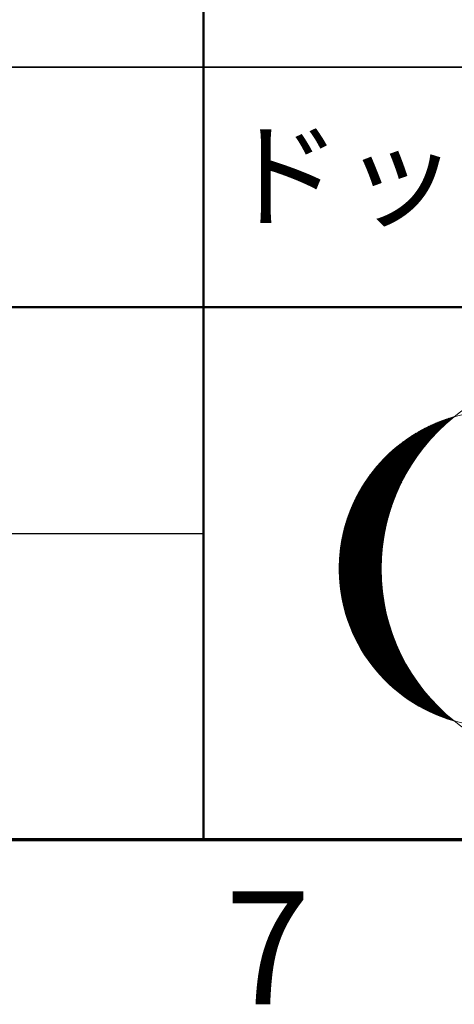
# Model space of a CAD drawing. Units: millimetres. Extents: x -8 to 420, y 0 to 297.
# Drawn here: x 327 to 341, y 5 to 35 of the extents above; entities that cross this region are included whole.
import ezdxf

# ---------------------------------------------------------------- set-up
doc = ezdxf.new("R2010")
doc.units = ezdxf.units.MM
doc.layers.add('FORMAT', color=7, linetype='Continuous')
doc.layers.add('レイヤー_1', color=179, linetype='Continuous')
doc.styles.add('SLDTEXTSTYLE0', font='TXT', dxfattribs={"width": 0.7, "bigfont": 'bigfont'})
doc.styles.add('SLDTEXTSTYLE1', font='TXT', dxfattribs={"width": 0.75, "bigfont": 'bigfont'})

# ---------------------------------------------------------------- blocks, each defined once
blk = doc.blocks.new('SW_HATCH_1')
at = {"color": 0, "linetype": 'Continuous', "lineweight": 18}
for p, q in [((1.876, 1.061), (-1.403, -2.218)), ((1.864, 1.057), (-1.399, -2.206)), ((1.851, 1.053), (-1.395, -2.193)), ((1.838, 1.049), (-1.391, -2.181)), ((1.826, 1.045), (-1.387, -2.168)), ((1.813, 1.041), (-1.383, -2.155)), ((1.8, 1.037), (-1.379, -2.142)), ((1.787, 1.033), (-1.375, -2.129)), ((1.774, 1.029), (-1.371, -2.116)), ((1.761, 1.024), (-1.367, -2.103)), ((1.748, 1.02), (-1.362, -2.09)), ((1.735, 1.016), (-1.358, -2.077)), ((1.722, 1.011), (-1.354, -2.064)), ((1.708, 1.007), (-1.349, -2.051)), ((1.695, 1.002), (-1.345, -2.037)), ((1.682, 0.998), (-1.34, -2.024)), ((1.668, 0.993), (-1.335, -2.011)), ((1.655, 0.988), (-1.331, -1.997)), ((1.641, 0.983), (-1.326, -1.983)), ((1.628, 0.979), (-1.321, -1.97)), ((1.614, 0.974), (-1.316, -1.956)), ((1.6, 0.969), (-1.311, -1.942)), ((1.586, 0.963), (-1.306, -1.928)), ((1.572, 0.958), (-1.301, -1.914)), ((1.558, 0.953), (-1.295, -1.9)), ((1.544, 0.948), (-1.29, -1.886)), ((1.53, 0.942), (-1.284, -1.872)), ((1.515, 0.937), (-1.279, -1.858)), ((1.501, 0.931), (-1.273, -1.843)), ((1.487, 0.925), (-1.268, -1.829)), ((1.472, 0.92), (-1.262, -1.814)), ((1.889, 1.064), (1.656, 0.831)), ((1.901, 1.068), (1.741, 0.908)), ((1.913, 1.072), (1.808, 0.966)), ((1.926, 1.075), (1.864, 1.013)), ((1.938, 1.079), (1.914, 1.055)), ((1.457, 0.914), (-1.256, -1.8)), ((1.443, 0.908), (-1.25, -1.785)), ((1.428, 0.902), (-1.244, -1.77)), ((1.413, 0.896), (-1.238, -1.755)), ((1.398, 0.889), (-1.232, -1.74)), ((1.383, 0.883), (-1.225, -1.725)), ((1.368, 0.876), (-1.219, -1.71)), ((1.352, 0.87), (-1.212, -1.695)), ((1.337, 0.863), (-1.206, -1.679)), ((1.321, 0.856), (-1.199, -1.664)), ((1.306, 0.85), (-1.192, -1.648)), ((1.29, 0.843), (-1.185, -1.632)), ((1.274, 0.835), (-1.178, -1.616)), ((1.258, 0.828), (-1.17, -1.6)), ((1.242, 0.821), (-1.163, -1.584)), ((1.225, 0.813), (-1.155, -1.568)), ((1.209, 0.805), (-1.148, -1.551)), ((1.192, 0.798), (-1.14, -1.535)), ((1.176, 0.79), (-1.132, -1.518)), ((1.159, 0.782), (-1.124, -1.501)), ((1.142, 0.773), (-1.116, -1.484)), ((1.124, 0.765), (-1.107, -1.467)), ((1.107, 0.756), (-1.098, -1.449)), ((1.089, 0.747), (-1.09, -1.432)), ((1.072, 0.738), (-1.081, -1.414)), ((1.054, 0.729), (-1.072, -1.396)), ((1.036, 0.72), (-1.062, -1.378)), ((1.017, 0.71), (-1.053, -1.36)), ((0.999, 0.701), (-1.043, -1.341)), ((0.98, 0.691), (-1.033, -1.322)), ((0.961, 0.68), (-1.023, -1.303)), ((0.942, 0.67), (-1.012, -1.284)), ((0.922, 0.659), (-1.002, -1.265)), ((0.903, 0.648), (-0.991, -1.245)), ((0.883, 0.637), (-0.979, -1.225)), ((0.862, 0.626), (-0.968, -1.205)), ((0.842, 0.614), (-0.956, -1.184)), ((1.196, 0.363), (-1.41, -2.243)), ((1.273, 0.449), (-1.407, -2.231)), ((0.821, 0.602), (-0.944, -1.163)), ((0.8, 0.589), (-0.931, -1.142)), ((0.778, 0.576), (-0.919, -1.12)), ((0.756, 0.563), (-0.905, -1.098)), ((0.734, 0.55), (-0.892, -1.076)), ((0.711, 0.535), (-0.878, -1.053)), ((0.688, 0.521), (-0.863, -1.03)), ((0.664, 0.506), (-0.848, -1.006)), ((0.639, 0.49), (-0.833, -0.982)), ((0.615, 0.474), (-0.816, -0.957)), ((0.589, 0.457), (-0.8, -0.931)), ((0.563, 0.44), (-0.782, -0.905)), ((0.536, 0.422), (-0.764, -0.878)), ((0.508, 0.403), (-0.745, -0.85)), ((0.479, 0.383), (-0.725, -0.821)), ((0.449, 0.361), (-0.704, -0.791)), ((0.418, 0.339), (-0.681, -0.76)), ((0.385, 0.315), (-0.658, -0.728)), ((0.919, 0.025), (-1.435, -2.329)), ((0.948, 0.062), (-1.431, -2.317)), ((0.979, 0.102), (-1.428, -2.305)), ((1.013, 0.144), (-1.424, -2.293)), ((1.05, 0.19), (-1.421, -2.28)), ((1.091, 0.24), (-1.417, -2.268)), ((1.139, 0.297), (-1.414, -2.256)), ((0.351, 0.29), (-0.632, -0.693)), ((0.315, 0.262), (-0.605, -0.657)), ((0.277, 0.233), (-0.575, -0.619)), ((0.235, 0.2), (-0.542, -0.577)), ((0.189, 0.163), (-0.505, -0.532)), ((0.138, 0.12), (-0.463, -0.48)), ((0.078, 0.069), (-0.411, -0.42)), ((0, 0), (-0.342, -0.342)), ((0.702, -0.28), (-1.466, -2.448)), ((0.72, -0.254), (-1.463, -2.436)), ((0.738, -0.226), (-1.46, -2.424)), ((0.757, -0.198), (-1.457, -2.413)), ((0.777, -0.17), (-1.454, -2.401)), ((0.798, -0.14), (-1.451, -2.389)), ((0.82, -0.11), (-1.448, -2.377)), ((0.843, -0.078), (-1.444, -2.365)), ((0.867, -0.045), (-1.441, -2.353)), ((0.892, -0.011), (-1.438, -2.341)), ((0.5, -0.605), (-1.502, -2.607)), ((0.512, -0.584), (-1.5, -2.596)), ((0.524, -0.563), (-1.497, -2.585)), ((0.537, -0.541), (-1.495, -2.574)), ((0.55, -0.52), (-1.492, -2.562)), ((0.564, -0.497), (-1.49, -2.551)), ((0.577, -0.475), (-1.487, -2.54)), ((0.591, -0.452), (-1.485, -2.528)), ((0.606, -0.429), (-1.482, -2.517)), ((0.621, -0.405), (-1.48, -2.506)), ((0.636, -0.381), (-1.477, -2.494)), ((0.652, -0.357), (-1.474, -2.483)), ((0.668, -0.332), (-1.471, -2.471)), ((0.685, -0.306), (-1.468, -2.459)), ((0.334, -0.911), (-1.536, -2.781)), ((0.343, -0.893), (-1.534, -2.77)), ((0.352, -0.875), (-1.532, -2.76)), ((0.362, -0.857), (-1.53, -2.749)), ((0.371, -0.839), (-1.528, -2.738)), ((0.381, -0.821), (-1.526, -2.728)), ((0.391, -0.802), (-1.524, -2.717)), ((0.401, -0.783), (-1.522, -2.706)), ((0.411, -0.764), (-1.52, -2.695)), ((0.421, -0.745), (-1.518, -2.684)), ((0.432, -0.726), (-1.516, -2.673)), ((0.443, -0.706), (-1.514, -2.662)), ((0.454, -0.687), (-1.511, -2.651)), ((0.465, -0.667), (-1.509, -2.64)), ((0.476, -0.646), (-1.507, -2.629)), ((0.488, -0.626), (-1.505, -2.618)), ((0.194, -1.209), (-1.565, -2.968)), ((0.201, -1.193), (-1.563, -2.958)), ((0.208, -1.178), (-1.562, -2.947)), ((0.215, -1.162), (-1.56, -2.937)), ((0.222, -1.146), (-1.559, -2.927)), ((0.229, -1.13), (-1.557, -2.917)), ((0.237, -1.114), (-1.556, -2.906)), ((0.244, -1.098), (-1.554, -2.896)), ((0.252, -1.081), (-1.553, -2.886)), ((0.26, -1.065), (-1.551, -2.876)), ((0.267, -1.048), (-1.55, -2.865)), ((0.275, -1.031), (-1.548, -2.855)), ((0.283, -1.015), (-1.546, -2.844)), ((0.291, -0.998), (-1.545, -2.834)), ((0.3, -0.981), (-1.543, -2.823)), ((0.308, -0.963), (-1.541, -2.813)), ((0.317, -0.946), (-1.539, -2.802)), ((0.325, -0.929), (-1.538, -2.792)), ((0.069, -1.518), (-1.588, -3.175)), ((0.074, -1.504), (-1.587, -3.166)), ((0.08, -1.49), (-1.586, -3.156)), ((0.085, -1.476), (-1.585, -3.146)), ((0.09, -1.462), (-1.584, -3.137)), ((0.096, -1.448), (-1.583, -3.127)), ((0.101, -1.433), (-1.582, -3.117)), ((0.107, -1.419), (-1.581, -3.107)), ((0.113, -1.404), (-1.58, -3.097)), ((0.119, -1.39), (-1.579, -3.088)), ((0.124, -1.375), (-1.578, -3.078)), ((0.13, -1.361), (-1.577, -3.068)), ((0.136, -1.346), (-1.576, -3.058)), ((0.142, -1.331), (-1.575, -3.048)), ((0.149, -1.316), (-1.574, -3.038)), ((0.155, -1.301), (-1.572, -3.028)), ((0.161, -1.286), (-1.571, -3.018)), ((0.168, -1.271), (-1.57, -3.008)), ((0.174, -1.255), (-1.569, -2.998)), ((0.181, -1.24), (-1.567, -2.988)), ((0.187, -1.225), (-1.566, -2.978)), ((-0.032, -1.812), (-1.603, -3.383)), ((-0.036, -1.825), (-1.603, -3.392)), ((-0.024, -1.787), (-1.602, -3.364)), ((-0.028, -1.799), (-1.602, -3.374)), ((-0.015, -1.761), (-1.601, -3.346)), ((-0.02, -1.774), (-1.601, -3.355)), ((-0.007, -1.735), (-1.6, -3.327)), ((-0.011, -1.748), (-1.6, -3.337)), ((-0.003, -1.721), (-1.599, -3.318)), ((0.006, -1.695), (-1.598, -3.299)), ((0.002, -1.708), (-1.598, -3.309)), ((0.015, -1.669), (-1.597, -3.28)), ((0.011, -1.682), (-1.597, -3.29)), ((0.02, -1.655), (-1.596, -3.271)), ((0.025, -1.642), (-1.595, -3.261)), ((0.034, -1.615), (-1.594, -3.242)), ((0.029, -1.628), (-1.594, -3.252)), ((0.039, -1.601), (-1.593, -3.233)), ((0.044, -1.587), (-1.592, -3.223)), ((0.054, -1.56), (-1.591, -3.204)), ((0.049, -1.574), (-1.591, -3.214)), ((0.059, -1.546), (-1.59, -3.195)), ((0.064, -1.532), (-1.589, -3.185)), ((-0.113, -2.095), (-1.609, -3.59)), ((-0.117, -2.107), (-1.609, -3.599)), ((-0.12, -2.119), (-1.609, -3.608)), ((-0.123, -2.131), (-1.609, -3.617)), ((-0.091, -2.011), (-1.608, -3.528)), ((-0.094, -2.024), (-1.608, -3.537)), ((-0.097, -2.036), (-1.608, -3.546)), ((-0.101, -2.048), (-1.608, -3.555)), ((-0.104, -2.06), (-1.608, -3.564)), ((-0.107, -2.072), (-1.608, -3.573)), ((-0.11, -2.084), (-1.608, -3.582)), ((-0.074, -1.95), (-1.607, -3.483)), ((-0.077, -1.963), (-1.607, -3.492)), ((-0.081, -1.975), (-1.607, -3.501)), ((-0.084, -1.987), (-1.607, -3.51)), ((-0.087, -1.999), (-1.607, -3.519)), ((-0.063, -1.913), (-1.606, -3.456)), ((-0.066, -1.926), (-1.606, -3.465)), ((-0.07, -1.938), (-1.606, -3.474)), ((-0.051, -1.876), (-1.605, -3.429)), ((-0.055, -1.888), (-1.605, -3.438)), ((-0.059, -1.901), (-1.605, -3.447)), ((-0.04, -1.838), (-1.604, -3.401)), ((-0.044, -1.85), (-1.604, -3.411)), ((-0.048, -1.863), (-1.604, -3.42)), ((-0.126, -2.143), (-1.609, -3.626)), ((-0.129, -2.154), (-1.609, -3.634)), ((-0.131, -2.166), (-1.609, -3.643)), ((-0.134, -2.178), (-1.609, -3.652)), ((-0.137, -2.189), (-1.609, -3.661)), ((-0.14, -2.201), (-1.608, -3.669)), ((-0.143, -2.212), (-1.608, -3.678)), ((-0.146, -2.224), (-1.608, -3.687)), ((-0.148, -2.235), (-1.608, -3.695)), ((-0.151, -2.247), (-1.608, -3.704)), ((-0.154, -2.258), (-1.608, -3.713)), ((-0.156, -2.27), (-1.608, -3.721)), ((-0.159, -2.281), (-1.608, -3.73)), ((-0.161, -2.292), (-1.607, -3.738)), ((-0.164, -2.304), (-1.607, -3.747)), ((-0.166, -2.315), (-1.607, -3.756)), ((-0.169, -2.326), (-1.607, -3.764)), ((-0.171, -2.337), (-1.607, -3.773)), ((-0.174, -2.349), (-1.606, -3.781)), ((-0.176, -2.36), (-1.606, -3.79)), ((-0.179, -2.371), (-1.606, -3.798)), ((-0.181, -2.382), (-1.605, -3.807)), ((-0.183, -2.393), (-1.605, -3.815)), ((-0.185, -2.404), (-1.605, -3.824)), ((-0.188, -2.415), (-1.604, -3.832)), ((-0.19, -2.426), (-1.604, -3.84)), ((-0.192, -2.437), (-1.604, -3.849)), ((-0.194, -2.448), (-1.603, -3.857)), ((-0.196, -2.459), (-1.603, -3.866)), ((-0.199, -2.47), (-1.603, -3.874)), ((-0.201, -2.481), (-1.602, -3.882)), ((-0.203, -2.492), (-1.602, -3.891)), ((-0.205, -2.503), (-1.601, -3.899)), ((-0.207, -2.513), (-1.601, -3.907)), ((-0.209, -2.524), (-1.6, -3.916)), ((-0.211, -2.535), (-1.6, -3.924)), ((-0.213, -2.546), (-1.599, -3.932)), ((-0.215, -2.556), (-1.599, -3.94)), ((-0.217, -2.567), (-1.598, -3.949)), ((-0.218, -2.578), (-1.598, -3.957)), ((-0.22, -2.588), (-1.597, -3.965)), ((-0.222, -2.599), (-1.597, -3.973)), ((-0.224, -2.609), (-1.596, -3.981)), ((-0.226, -2.62), (-1.595, -3.99)), ((-0.227, -2.63), (-1.595, -3.998)), ((-0.229, -2.641), (-1.594, -4.006)), ((-0.231, -2.651), (-1.594, -4.014)), ((-0.233, -2.662), (-1.593, -4.022)), ((-0.234, -2.672), (-1.592, -4.03)), ((-0.236, -2.683), (-1.592, -4.038)), ((-0.238, -2.693), (-1.591, -4.047)), ((-0.239, -2.703), (-1.59, -4.055)), ((-0.241, -2.714), (-1.59, -4.063)), ((-0.242, -2.724), (-1.589, -4.071)), ((-0.244, -2.734), (-1.588, -4.079)), ((-0.245, -2.745), (-1.587, -4.087)), ((-0.247, -2.755), (-1.587, -4.095)), ((-0.248, -2.765), (-1.586, -4.103)), ((-0.25, -2.775), (-1.585, -4.111)), ((-0.251, -2.786), (-1.584, -4.119)), ((-0.253, -2.796), (-1.583, -4.127)), ((-0.254, -2.806), (-1.583, -4.135)), ((-0.255, -2.816), (-1.582, -4.143)), ((-0.257, -2.826), (-1.581, -4.151)), ((-0.258, -2.836), (-1.58, -4.158)), ((-0.259, -2.846), (-1.579, -4.166)), ((-0.261, -2.856), (-1.578, -4.174)), ((-0.262, -2.867), (-1.578, -4.182)), ((-0.263, -2.877), (-1.577, -4.19)), ((-0.264, -2.887), (-1.576, -4.198)), ((-0.266, -2.897), (-1.575, -4.206)), ((-0.267, -2.906), (-1.574, -4.214)), ((-0.268, -2.916), (-1.573, -4.221)), ((-0.269, -2.926), (-1.572, -4.229)), ((-0.27, -2.936), (-1.571, -4.237)), ((-0.271, -2.946), (-1.57, -4.245)), ((-0.272, -2.956), (-1.569, -4.253)), ((-0.274, -2.966), (-1.568, -4.26)), ((-0.275, -2.976), (-1.567, -4.268)), ((-0.276, -2.985), (-1.566, -4.276)), ((-0.277, -2.995), (-1.565, -4.284)), ((-0.278, -3.005), (-1.564, -4.291)), ((-0.279, -3.015), (-1.563, -4.299)), ((-0.28, -3.025), (-1.562, -4.307)), ((-0.281, -3.034), (-1.561, -4.315)), ((-0.282, -3.044), (-1.56, -4.322)), ((-0.282, -3.054), (-1.559, -4.33)), ((-0.283, -3.063), (-1.558, -4.338)), ((-0.284, -3.073), (-1.556, -4.345)), ((-0.285, -3.083), (-1.555, -4.353)), ((-0.286, -3.092), (-1.554, -4.36)), ((-0.287, -3.102), (-1.553, -4.368)), ((-0.288, -3.111), (-1.552, -4.376)), ((-0.288, -3.121), (-1.551, -4.383)), ((-0.289, -3.131), (-1.549, -4.391)), ((-0.29, -3.14), (-1.548, -4.398)), ((-0.291, -3.15), (-1.547, -4.406)), ((-0.291, -3.159), (-1.546, -4.414)), ((-0.292, -3.169), (-1.545, -4.421)), ((-0.293, -3.178), (-1.543, -4.429)), ((-0.294, -3.188), (-1.542, -4.436)), ((-0.294, -3.197), (-1.541, -4.444)), ((-0.295, -3.206), (-1.54, -4.451)), ((-0.296, -3.216), (-1.538, -4.459)), ((-0.296, -3.225), (-1.537, -4.466)), ((-0.297, -3.235), (-1.536, -4.474)), ((-0.297, -3.244), (-1.534, -4.481)), ((-0.298, -3.253), (-1.533, -4.489)), ((-0.298, -3.263), (-1.532, -4.496)), ((-0.299, -3.272), (-1.53, -4.503)), ((-0.3, -3.281), (-1.529, -4.511)), ((-0.3, -3.291), (-1.528, -4.518)), ((-0.301, -3.3), (-1.526, -4.526)), ((-0.301, -3.309), (-1.525, -4.533)), ((-0.302, -3.318), (-1.524, -4.54)), ((-0.302, -3.328), (-1.522, -4.548)), ((-0.302, -3.337), (-1.521, -4.555)), ((-0.303, -3.346), (-1.519, -4.563)), ((-0.303, -3.355), (-1.518, -4.57)), ((-0.304, -3.364), (-1.517, -4.577)), ((-0.304, -3.374), (-1.515, -4.585)), ((-0.304, -3.383), (-1.514, -4.592)), ((-0.305, -3.392), (-1.512, -4.599)), ((-0.305, -3.401), (-1.511, -4.606)), ((-0.305, -3.41), (-1.509, -4.614)), ((-0.306, -3.419), (-1.508, -4.621)), ((-0.306, -3.428), (-1.506, -4.628)), ((-0.306, -3.437), (-1.505, -4.636)), ((-0.307, -3.446), (-1.503, -4.643)), ((-0.307, -3.455), (-1.502, -4.65)), ((-0.307, -3.464), (-1.5, -4.657)), ((-0.307, -3.473), (-1.499, -4.664)), ((-0.308, -3.482), (-1.497, -4.672)), ((-0.308, -3.491), (-1.495, -4.679)), ((-0.308, -3.5), (-1.494, -4.686)), ((-0.308, -3.509), (-1.492, -4.693)), ((-0.308, -3.518), (-1.491, -4.7)), ((-0.308, -3.527), (-1.489, -4.708)), ((-0.309, -3.536), (-1.487, -4.715)), ((-0.309, -3.545), (-1.486, -4.722)), ((-0.309, -3.554), (-1.484, -4.729)), ((-0.309, -3.563), (-1.483, -4.736)), ((-0.309, -3.571), (-1.481, -4.743)), ((-0.309, -3.58), (-1.479, -4.75)), ((-0.309, -3.589), (-1.478, -4.757)), ((-0.309, -3.598), (-1.476, -4.765)), ((-0.309, -3.607), (-1.474, -4.772)), ((-0.309, -3.616), (-1.472, -4.779)), ((-0.309, -3.624), (-1.471, -4.786)), ((-0.309, -3.633), (-1.469, -4.793)), ((-0.309, -3.642), (-1.467, -4.8)), ((-0.309, -3.651), (-1.466, -4.807)), ((-0.309, -3.659), (-1.464, -4.814)), ((-0.309, -3.668), (-1.462, -4.821)), ((-0.309, -3.677), (-1.46, -4.828)), ((-0.309, -3.685), (-1.459, -4.835)), ((-0.309, -3.694), (-1.457, -4.842)), ((-0.309, -3.703), (-1.455, -4.849)), ((-0.309, -3.711), (-1.453, -4.856)), ((-0.309, -3.72), (-1.451, -4.863)), ((-0.308, -3.729), (-1.45, -4.87)), ((-0.308, -3.737), (-1.448, -4.877)), ((-0.308, -3.746), (-1.446, -4.884)), ((-0.308, -3.755), (-1.444, -4.891)), ((-0.308, -3.763), (-1.442, -4.898)), ((-0.308, -3.772), (-1.44, -4.904)), ((-0.307, -3.78), (-1.439, -4.911)), ((-0.307, -3.789), (-1.437, -4.918)), ((-0.307, -3.797), (-1.435, -4.925)), ((-0.307, -3.806), (-1.433, -4.932)), ((-0.306, -3.814), (-1.431, -4.939)), ((-0.306, -3.823), (-1.429, -4.946)), ((-0.306, -3.831), (-1.427, -4.953)), ((-0.306, -3.84), (-1.425, -4.959)), ((-0.305, -3.848), (-1.423, -4.966)), ((-0.305, -3.857), (-1.421, -4.973)), ((-0.305, -3.865), (-1.419, -4.98)), ((-0.304, -3.874), (-1.417, -4.987)), ((-0.304, -3.882), (-1.415, -4.994)), ((-0.304, -3.891), (-1.413, -5)), ((-0.303, -3.899), (-1.411, -5.007)), ((-0.303, -3.907), (-1.41, -5.014)), ((-0.303, -3.916), (-1.408, -5.021)), ((-0.302, -3.924), (-1.405, -5.027)), ((-0.302, -3.932), (-1.403, -5.034)), ((-0.301, -3.941), (-1.401, -5.041)), ((-0.301, -3.949), (-1.399, -5.048)), ((-0.3, -3.957), (-1.397, -5.054)), ((-0.3, -3.966), (-1.395, -5.061)), ((-0.3, -3.974), (-1.393, -5.068)), ((-0.299, -3.982), (-1.391, -5.075)), ((-0.299, -3.991), (-1.389, -5.081)), ((-0.298, -3.999), (-1.387, -5.088)), ((-0.298, -4.007), (-1.385, -5.095)), ((-0.297, -4.015), (-1.383, -5.101)), ((-0.297, -4.024), (-1.381, -5.108)), ((-0.296, -4.032), (-1.379, -5.115)), ((-0.295, -4.04), (-1.377, -5.121)), ((-0.295, -4.048), (-1.374, -5.128)), ((-0.294, -4.057), (-1.372, -5.134)), ((-0.294, -4.065), (-1.37, -5.141)), ((-0.293, -4.073), (-1.368, -5.148)), ((-0.293, -4.081), (-1.366, -5.154)), ((-0.292, -4.089), (-1.364, -5.161)), ((-0.291, -4.097), (-1.361, -5.168)), ((-0.291, -4.106), (-1.359, -5.174)), ((-0.29, -4.114), (-1.357, -5.181)), ((-0.289, -4.122), (-1.355, -5.187)), ((-0.289, -4.13), (-1.353, -5.194)), ((-0.288, -4.138), (-1.35, -5.2)), ((-0.287, -4.146), (-1.348, -5.207)), ((-0.287, -4.154), (-1.346, -5.213)), ((-0.286, -4.162), (-1.344, -5.22)), ((-0.285, -4.17), (-1.341, -5.226)), ((-0.285, -4.178), (-1.339, -5.233)), ((-0.284, -4.186), (-1.337, -5.24)), ((-0.283, -4.194), (-1.335, -5.246)), ((-0.282, -4.202), (-1.332, -5.252)), ((-0.282, -4.21), (-1.33, -5.259)), ((-0.281, -4.218), (-1.328, -5.265)), ((-0.28, -4.226), (-1.326, -5.272)), ((-0.279, -4.234), (-1.323, -5.278)), ((-0.278, -4.242), (-1.321, -5.285)), ((-0.278, -4.25), (-1.319, -5.291)), ((-0.277, -4.258), (-1.316, -5.298)), ((-0.276, -4.266), (-1.314, -5.304)), ((-0.275, -4.274), (-1.312, -5.311)), ((-0.274, -4.282), (-1.309, -5.317)), ((-0.273, -4.29), (-1.307, -5.323)), ((-0.273, -4.298), (-1.304, -5.33)), ((-0.272, -4.306), (-1.302, -5.336)), ((-0.271, -4.314), (-1.3, -5.343)), ((-0.27, -4.322), (-1.297, -5.349)), ((-0.269, -4.329), (-1.295, -5.355)), ((-0.268, -4.337), (-1.293, -5.362)), ((-0.267, -4.345), (-1.29, -5.368)), ((-0.266, -4.353), (-1.288, -5.374)), ((-0.265, -4.361), (-1.285, -5.381)), ((-0.264, -4.369), (-1.283, -5.387)), ((-0.263, -4.376), (-1.28, -5.393)), ((-0.262, -4.384), (-1.278, -5.4)), ((-0.261, -4.392), (-1.275, -5.406)), ((-0.26, -4.4), (-1.273, -5.412)), ((-0.259, -4.408), (-1.271, -5.419)), ((-0.258, -4.415), (-1.268, -5.425)), ((-0.257, -4.423), (-1.266, -5.431)), ((-0.256, -4.431), (-1.263, -5.437)), ((-0.255, -4.439), (-1.261, -5.444)), ((-0.254, -4.446), (-1.258, -5.45)), ((-0.253, -4.454), (-1.256, -5.456)), ((-0.252, -4.462), (-1.253, -5.463)), ((-0.251, -4.469), (-1.25, -5.469)), ((-0.25, -4.477), (-1.248, -5.475)), ((-0.249, -4.485), (-1.245, -5.481)), ((-0.248, -4.492), (-1.243, -5.487)), ((-0.247, -4.5), (-1.24, -5.494)), ((-0.246, -4.508), (-1.238, -5.5)), ((-0.245, -4.515), (-1.235, -5.506)), ((-0.243, -4.523), (-1.233, -5.512)), ((-0.242, -4.531), (-1.23, -5.518)), ((-0.241, -4.538), (-1.227, -5.525)), ((-0.24, -4.546), (-1.225, -5.531)), ((-0.239, -4.554), (-1.222, -5.537)), ((-0.238, -4.561), (-1.22, -5.543)), ((-0.236, -4.569), (-1.217, -5.549)), ((-0.235, -4.576), (-1.214, -5.555)), ((-0.234, -4.584), (-1.212, -5.561)), ((-0.233, -4.591), (-1.209, -5.568)), ((-0.232, -4.599), (-1.206, -5.574)), ((-0.23, -4.607), (-1.204, -5.58)), ((-0.229, -4.614), (-1.201, -5.586)), ((-0.228, -4.622), (-1.198, -5.592)), ((-0.227, -4.629), (-1.196, -5.598)), ((-0.225, -4.637), (-1.193, -5.604)), ((-0.224, -4.644), (-1.19, -5.61)), ((-0.223, -4.652), (-1.188, -5.616)), ((-0.222, -4.659), (-1.185, -5.622)), ((-0.22, -4.667), (-1.182, -5.628)), ((-0.219, -4.674), (-1.18, -5.635)), ((-0.218, -4.682), (-1.177, -5.641)), ((-0.216, -4.689), (-1.174, -5.647)), ((-0.215, -4.696), (-1.171, -5.653)), ((-0.214, -4.704), (-1.169, -5.659)), ((-0.212, -4.711), (-1.166, -5.665)), ((-0.211, -4.719), (-1.163, -5.671)), ((-0.21, -4.726), (-1.16, -5.677)), ((-0.208, -4.734), (-1.158, -5.683)), ((-0.207, -4.741), (-1.155, -5.689)), ((-0.206, -4.748), (-1.152, -5.695)), ((-0.204, -4.756), (-1.149, -5.701)), ((-0.203, -4.763), (-1.146, -5.707)), ((-0.201, -4.77), (-1.144, -5.713)), ((-0.2, -4.778), (-1.141, -5.719)), ((-0.199, -4.785), (-1.138, -5.724)), ((-0.197, -4.792), (-1.135, -5.73)), ((-0.196, -4.8), (-1.132, -5.736)), ((-0.194, -4.807), (-1.129, -5.742)), ((-0.193, -4.814), (-1.127, -5.748)), ((-0.191, -4.822), (-1.124, -5.754)), ((-0.19, -4.829), (-1.121, -5.76)), ((-0.188, -4.836), (-1.118, -5.766)), ((-0.187, -4.844), (-1.115, -5.772)), ((-0.185, -4.851), (-1.112, -5.778)), ((-0.184, -4.858), (-1.109, -5.784)), ((-0.182, -4.865), (-1.106, -5.79)), ((-0.181, -4.873), (-1.104, -5.795)), ((-0.179, -4.88), (-1.101, -5.801)), ((-0.178, -4.887), (-1.098, -5.807)), ((-0.176, -4.894), (-1.095, -5.813)), ((-0.175, -4.902), (-1.092, -5.819)), ((-0.173, -4.909), (-1.089, -5.825)), ((-0.172, -4.916), (-1.086, -5.83)), ((-0.17, -4.923), (-1.083, -5.836)), ((-0.168, -4.93), (-1.08, -5.842)), ((-0.167, -4.938), (-1.077, -5.848)), ((-0.165, -4.945), (-1.074, -5.854)), ((-0.164, -4.952), (-1.071, -5.86)), ((-0.162, -4.959), (-1.068, -5.865)), ((-0.16, -4.966), (-1.065, -5.871)), ((-0.159, -4.973), (-1.062, -5.877)), ((-0.157, -4.981), (-1.059, -5.883)), ((-0.156, -4.988), (-1.056, -5.888)), ((-0.154, -4.995), (-1.053, -5.894)), ((-0.152, -5.002), (-1.05, -5.9)), ((-0.151, -5.009), (-1.047, -5.906)), ((-0.149, -5.016), (-1.044, -5.911)), ((-0.147, -5.023), (-1.041, -5.917)), ((-0.146, -5.03), (-1.038, -5.923)), ((-0.144, -5.037), (-1.035, -5.929)), ((-0.142, -5.045), (-1.032, -5.934)), ((-0.141, -5.052), (-1.029, -5.94)), ((-0.139, -5.059), (-1.026, -5.946)), ((-0.137, -5.066), (-1.023, -5.951)), ((-0.135, -5.073), (-1.02, -5.957)), ((-0.134, -5.08), (-1.017, -5.963)), ((-0.132, -5.087), (-1.014, -5.968)), ((-0.13, -5.094), (-1.01, -5.974)), ((-0.128, -5.101), (-1.007, -5.98)), ((-0.127, -5.108), (-1.004, -5.985)), ((-0.125, -5.115), (-1.001, -5.991)), ((-0.123, -5.122), (-0.998, -5.997)), ((-0.121, -5.129), (-0.995, -6.002)), ((-0.12, -5.136), (-0.992, -6.008)), ((-0.118, -5.143), (-0.989, -6.014)), ((-0.116, -5.15), (-0.985, -6.019)), ((-0.114, -5.157), (-0.982, -6.025)), ((-0.112, -5.164), (-0.979, -6.03)), ((-0.111, -5.171), (-0.976, -6.036)), ((-0.109, -5.178), (-0.973, -6.042)), ((-0.107, -5.185), (-0.97, -6.047)), ((-0.105, -5.191), (-0.966, -6.053)), ((-0.103, -5.198), (-0.963, -6.058)), ((-0.101, -5.205), (-0.96, -6.064)), ((-0.099, -5.212), (-0.957, -6.07)), ((-0.098, -5.219), (-0.954, -6.075)), ((-0.096, -5.226), (-0.95, -6.081)), ((-0.094, -5.233), (-0.947, -6.086)), ((-0.092, -5.24), (-0.944, -6.092)), ((-0.09, -5.247), (-0.941, -6.097)), ((-0.088, -5.253), (-0.937, -6.103)), ((-0.086, -5.26), (-0.934, -6.108)), ((-0.084, -5.267), (-0.931, -6.114)), ((-0.082, -5.274), (-0.928, -6.119)), ((-0.08, -5.281), (-0.924, -6.125)), ((-0.078, -5.288), (-0.921, -6.13)), ((-0.076, -5.294), (-0.918, -6.136)), ((-0.075, -5.301), (-0.915, -6.141)), ((-0.073, -5.308), (-0.911, -6.147)), ((-0.071, -5.315), (-0.908, -6.152)), ((-0.069, -5.322), (-0.905, -6.158)), ((-0.067, -5.328), (-0.901, -6.163)), ((-0.065, -5.335), (-0.898, -6.169)), ((-0.063, -5.342), (-0.895, -6.174)), ((-0.061, -5.349), (-0.891, -6.18)), ((-0.059, -5.356), (-0.888, -6.185)), ((-0.057, -5.362), (-0.885, -6.19)), ((-0.055, -5.369), (-0.881, -6.196)), ((-0.053, -5.376), (-0.878, -6.201)), ((-0.051, -5.383), (-0.875, -6.207)), ((-0.048, -5.389), (-0.871, -6.212)), ((-0.046, -5.396), (-0.868, -6.218)), ((-0.044, -5.403), (-0.865, -6.223)), ((-0.042, -5.409), (-0.861, -6.228)), ((-0.04, -5.416), (-0.858, -6.234)), ((-0.038, -5.423), (-0.854, -6.239)), ((-0.036, -5.43), (-0.851, -6.244)), ((-0.034, -5.436), (-0.848, -6.25)), ((-0.032, -5.443), (-0.844, -6.255)), ((-0.03, -5.45), (-0.841, -6.26)), ((-0.028, -5.456), (-0.837, -6.266)), ((-0.026, -5.463), (-0.834, -6.271)), ((-0.023, -5.469), (-0.83, -6.277)), ((-0.021, -5.476), (-0.827, -6.282)), ((-0.019, -5.483), (-0.824, -6.287)), ((-0.017, -5.489), (-0.82, -6.292)), ((-0.015, -5.496), (-0.817, -6.298)), ((-0.013, -5.503), (-0.813, -6.303)), ((-0.011, -5.509), (-0.81, -6.308)), ((-0.008, -5.516), (-0.806, -6.314)), ((-0.006, -5.522), (-0.803, -6.319)), ((-0.004, -5.529), (-0.799, -6.324)), ((-0.002, -5.536), (-0.796, -6.33)), ((0, -5.542), (-0.792, -6.335)), ((0.002, -5.549), (-0.789, -6.34)), ((0.005, -5.555), (-0.785, -6.345)), ((0.007, -5.562), (-0.782, -6.351)), ((0.009, -5.568), (-0.778, -6.356)), ((0.011, -5.575), (-0.775, -6.361)), ((0.014, -5.582), (-0.771, -6.366)), ((0.016, -5.588), (-0.768, -6.372)), ((0.018, -5.595), (-0.764, -6.377)), ((0.02, -5.601), (-0.761, -6.382)), ((0.023, -5.608), (-0.757, -6.387)), ((0.025, -5.614), (-0.753, -6.392)), ((0.027, -5.621), (-0.75, -6.398)), ((0.029, -5.627), (-0.746, -6.403)), ((0.032, -5.634), (-0.743, -6.408)), ((0.034, -5.64), (-0.739, -6.413)), ((0.036, -5.647), (-0.736, -6.418)), ((0.039, -5.653), (-0.732, -6.423)), ((0.041, -5.66), (-0.728, -6.429)), ((0.043, -5.666), (-0.725, -6.434)), ((0.045, -5.672), (-0.721, -6.439)), ((0.048, -5.679), (-0.717, -6.444)), ((0.05, -5.685), (-0.714, -6.449)), ((0.052, -5.692), (-0.71, -6.454)), ((0.055, -5.698), (-0.707, -6.46)), ((0.057, -5.705), (-0.703, -6.465)), ((0.059, -5.711), (-0.699, -6.47)), ((0.062, -5.717), (-0.696, -6.475)), ((0.064, -5.724), (-0.692, -6.48)), ((0.067, -5.73), (-0.688, -6.485)), ((0.069, -5.737), (-0.685, -6.49)), ((0.071, -5.743), (-0.681, -6.495)), ((0.074, -5.749), (-0.677, -6.5)), ((0.076, -5.756), (-0.674, -6.505)), ((0.079, -5.762), (-0.67, -6.51)), ((0.081, -5.769), (-0.666, -6.516)), ((0.083, -5.775), (-0.662, -6.521)), ((0.086, -5.781), (-0.659, -6.526)), ((0.088, -5.788), (-0.655, -6.531)), ((0.091, -5.794), (-0.651, -6.536)), ((0.093, -5.8), (-0.648, -6.541)), ((0.095, -5.807), (-0.644, -6.546)), ((0.098, -5.813), (-0.64, -6.551)), ((0.1, -5.819), (-0.636, -6.556)), ((0.103, -5.826), (-0.633, -6.561)), ((0.105, -5.832), (-0.629, -6.566)), ((0.108, -5.838), (-0.625, -6.571)), ((0.11, -5.844), (-0.621, -6.576)), ((0.113, -5.851), (-0.617, -6.581)), ((0.115, -5.857), (-0.614, -6.586)), ((0.118, -5.863), (-0.61, -6.591)), ((0.12, -5.87), (-0.606, -6.596)), ((0.123, -5.876), (-0.602, -6.601)), ((0.125, -5.882), (-0.598, -6.606)), ((0.128, -5.888), (-0.595, -6.611)), ((0.13, -5.895), (-0.591, -6.616)), ((0.133, -5.901), (-0.587, -6.621)), ((0.135, -5.907), (-0.583, -6.626)), ((0.138, -5.913), (-0.579, -6.631)), ((0.14, -5.919), (-0.576, -6.635)), ((0.143, -5.926), (-0.572, -6.64)), ((0.146, -5.932), (-0.568, -6.645)), ((0.148, -5.938), (-0.564, -6.65)), ((0.151, -5.944), (-0.56, -6.655)), ((0.153, -5.95), (-0.556, -6.66)), ((0.156, -5.957), (-0.552, -6.665)), ((0.158, -5.963), (-0.548, -6.67)), ((0.161, -5.969), (-0.545, -6.675)), ((0.164, -5.975), (-0.541, -6.68)), ((0.166, -5.981), (-0.537, -6.684)), ((0.169, -5.988), (-0.533, -6.689)), ((0.171, -5.994), (-0.529, -6.694)), ((0.174, -6), (-0.525, -6.699)), ((0.177, -6.006), (-0.521, -6.704)), ((0.179, -6.012), (-0.517, -6.709)), ((0.182, -6.018), (-0.513, -6.714)), ((0.185, -6.024), (-0.509, -6.718)), ((0.187, -6.03), (-0.505, -6.723)), ((0.19, -6.037), (-0.501, -6.728)), ((0.193, -6.043), (-0.498, -6.733)), ((0.195, -6.049), (-0.494, -6.738)), ((0.198, -6.055), (-0.49, -6.742)), ((0.201, -6.061), (-0.486, -6.747)), ((0.203, -6.067), (-0.482, -6.752)), ((0.206, -6.073), (-0.478, -6.757)), ((0.209, -6.079), (-0.474, -6.762)), ((0.211, -6.085), (-0.47, -6.766)), ((0.214, -6.091), (-0.466, -6.771)), ((0.217, -6.097), (-0.462, -6.776)), ((0.22, -6.103), (-0.458, -6.781)), ((0.222, -6.109), (-0.454, -6.785)), ((0.225, -6.116), (-0.45, -6.79)), ((0.228, -6.122), (-0.446, -6.795)), ((0.23, -6.128), (-0.442, -6.8)), ((0.233, -6.134), (-0.438, -6.804)), ((0.236, -6.14), (-0.434, -6.809)), ((0.239, -6.146), (-0.429, -6.814)), ((0.242, -6.152), (-0.425, -6.819)), ((0.244, -6.158), (-0.421, -6.823)), ((0.247, -6.164), (-0.417, -6.828)), ((0.25, -6.17), (-0.413, -6.833)), ((0.253, -6.176), (-0.409, -6.837)), ((0.255, -6.182), (-0.405, -6.842)), ((0.258, -6.188), (-0.401, -6.847)), ((0.261, -6.194), (-0.397, -6.851)), ((0.264, -6.2), (-0.393, -6.856)), ((0.267, -6.205), (-0.389, -6.861)), ((0.269, -6.211), (-0.385, -6.865)), ((0.272, -6.217), (-0.38, -6.87)), ((0.275, -6.223), (-0.376, -6.875)), ((0.278, -6.229), (-0.372, -6.879)), ((0.281, -6.235), (-0.368, -6.884)), ((0.284, -6.241), (-0.364, -6.889)), ((0.286, -6.247), (-0.36, -6.893)), ((0.289, -6.253), (-0.356, -6.898)), ((0.292, -6.259), (-0.351, -6.903)), ((0.295, -6.265), (-0.347, -6.907)), ((0.298, -6.271), (-0.343, -6.912)), ((0.301, -6.277), (-0.339, -6.916)), ((0.304, -6.282), (-0.335, -6.921)), ((0.307, -6.288), (-0.331, -6.926)), ((0.309, -6.294), (-0.326, -6.93)), ((0.312, -6.3), (-0.322, -6.935)), ((0.315, -6.306), (-0.318, -6.939)), ((0.318, -6.312), (-0.314, -6.944)), ((0.321, -6.318), (-0.31, -6.948)), ((0.324, -6.324), (-0.305, -6.953)), ((0.327, -6.329), (-0.301, -6.957)), ((0.33, -6.335), (-0.297, -6.962)), ((0.333, -6.341), (-0.293, -6.967)), ((0.336, -6.347), (-0.289, -6.971)), ((0.339, -6.353), (-0.284, -6.976)), ((0.342, -6.359), (-0.28, -6.98)), ((0.345, -6.364), (-0.276, -6.985)), ((0.348, -6.37), (-0.272, -6.989)), ((0.35, -6.376), (-0.267, -6.994)), ((0.353, -6.382), (-0.263, -6.998)), ((0.356, -6.388), (-0.259, -7.003)), ((0.359, -6.393), (-0.254, -7.007)), ((0.362, -6.399), (-0.25, -7.012)), ((0.365, -6.405), (-0.246, -7.016)), ((0.368, -6.411), (-0.242, -7.021)), ((0.371, -6.416), (-0.237, -7.025)), ((0.374, -6.422), (-0.233, -7.03)), ((0.377, -6.428), (-0.229, -7.034)), ((0.38, -6.434), (-0.224, -7.038)), ((0.383, -6.439), (-0.22, -7.043)), ((0.386, -6.445), (-0.216, -7.047)), ((0.389, -6.451), (-0.211, -7.052)), ((0.393, -6.457), (-0.207, -7.056)), ((0.396, -6.462), (-0.203, -7.061)), ((0.399, -6.468), (-0.198, -7.065)), ((0.402, -6.474), (-0.194, -7.069)), ((0.405, -6.48), (-0.19, -7.074)), ((0.408, -6.485), (-0.185, -7.078)), ((0.411, -6.491), (-0.181, -7.083)), ((0.414, -6.497), (-0.176, -7.087)), ((0.417, -6.502), (-0.172, -7.091)), ((0.42, -6.508), (-0.168, -7.096)), ((0.423, -6.514), (-0.163, -7.1)), ((0.426, -6.519), (-0.159, -7.105)), ((0.429, -6.525), (-0.154, -7.109)), ((0.433, -6.531), (-0.15, -7.113)), ((0.436, -6.536), (-0.146, -7.118)), ((0.439, -6.542), (-0.141, -7.122)), ((0.442, -6.548), (-0.137, -7.126)), ((0.445, -6.553), (-0.132, -7.131)), ((0.448, -6.559), (-0.128, -7.135)), ((0.451, -6.565), (-0.123, -7.139)), ((0.454, -6.57), (-0.119, -7.144)), ((0.458, -6.576), (-0.115, -7.148)), ((0.461, -6.581), (-0.11, -7.152)), ((0.464, -6.587), (-0.106, -7.156)), ((0.467, -6.593), (-0.101, -7.161)), ((0.47, -6.598), (-0.097, -7.165)), ((0.473, -6.604), (-0.092, -7.169)), ((0.477, -6.609), (-0.088, -7.174)), ((0.48, -6.615), (-0.083, -7.178)), ((0.483, -6.621), (-0.079, -7.182)), ((0.486, -6.626), (-0.074, -7.186)), ((0.489, -6.632), (-0.07, -7.191)), ((0.492, -6.637), (-0.065, -7.195)), ((0.496, -6.643), (-0.061, -7.199)), ((0.499, -6.648), (-0.056, -7.203)), ((0.502, -6.654), (-0.052, -7.208)), ((0.505, -6.66), (-0.047, -7.212)), ((0.509, -6.665), (-0.042, -7.216)), ((0.512, -6.671), (-0.038, -7.22)), ((0.515, -6.676), (-0.033, -7.225)), ((0.518, -6.682), (-0.029, -7.229)), ((0.522, -6.687), (-0.024, -7.233)), ((0.525, -6.693), (-0.02, -7.237)), ((0.528, -6.698), (-0.015, -7.241)), ((0.531, -6.704), (-0.01, -7.246)), ((0.535, -6.709), (-0.006, -7.25)), ((0.538, -6.715), (-0.001, -7.254)), ((0.541, -6.72), (0.003, -7.258)), ((0.544, -6.726), (0.008, -7.262)), ((0.548, -6.731), (0.013, -7.266)), ((0.551, -6.737), (0.017, -7.271)), ((0.554, -6.742), (0.022, -7.275)), ((0.558, -6.748), (0.026, -7.279)), ((0.561, -6.753), (0.031, -7.283)), ((0.564, -6.759), (0.036, -7.287)), ((0.567, -6.764), (0.04, -7.291)), ((0.571, -6.77), (0.045, -7.295)), ((0.574, -6.775), (0.05, -7.299)), ((0.577, -6.78), (0.054, -7.304)), ((0.581, -6.786), (0.059, -7.308)), ((0.584, -6.791), (0.064, -7.312)), ((0.587, -6.797), (0.068, -7.316)), ((0.591, -6.802), (0.073, -7.32)), ((0.594, -6.808), (0.078, -7.324)), ((0.598, -6.813), (0.082, -7.328)), ((0.601, -6.818), (0.087, -7.332)), ((0.604, -6.824), (0.092, -7.336)), ((0.608, -6.829), (0.097, -7.34)), ((0.611, -6.835), (0.101, -7.344)), ((0.614, -6.84), (0.106, -7.348)), ((0.618, -6.845), (0.111, -7.352)), ((0.621, -6.851), (0.115, -7.356)), ((0.625, -6.856), (0.12, -7.36)), ((0.628, -6.861), (0.125, -7.364)), ((0.631, -6.867), (0.13, -7.368)), ((0.635, -6.872), (0.134, -7.373)), ((0.638, -6.877), (0.139, -7.377)), ((0.642, -6.883), (0.144, -7.381)), ((0.645, -6.888), (0.149, -7.385)), ((0.649, -6.893), (0.154, -7.389)), ((0.652, -6.899), (0.158, -7.392)), ((0.655, -6.904), (0.163, -7.396)), ((0.659, -6.909), (0.168, -7.4)), ((0.662, -6.915), (0.173, -7.404)), ((0.666, -6.92), (0.177, -7.408)), ((0.669, -6.925), (0.182, -7.412)), ((0.673, -6.931), (0.187, -7.416)), ((0.676, -6.936), (0.192, -7.42)), ((0.68, -6.941), (0.197, -7.424)), ((0.683, -6.947), (0.202, -7.428)), ((0.687, -6.952), (0.206, -7.432)), ((0.69, -6.957), (0.211, -7.436)), ((0.694, -6.962), (0.216, -7.44)), ((0.697, -6.968), (0.221, -7.444)), ((0.701, -6.973), (0.226, -7.448)), ((0.704, -6.978), (0.231, -7.452)), ((0.708, -6.983), (0.236, -7.455)), ((0.711, -6.989), (0.241, -7.459)), ((0.715, -6.994), (0.245, -7.463)), ((0.718, -6.999), (0.25, -7.467)), ((0.722, -7.004), (0.255, -7.471)), ((0.725, -7.01), (0.26, -7.475)), ((0.729, -7.015), (0.265, -7.479)), ((0.732, -7.02), (0.27, -7.483)), ((0.736, -7.025), (0.275, -7.486)), ((0.739, -7.031), (0.28, -7.49)), ((0.743, -7.036), (0.285, -7.494)), ((0.747, -7.041), (0.29, -7.498)), ((0.75, -7.046), (0.295, -7.502)), ((0.754, -7.051), (0.3, -7.506)), ((0.757, -7.057), (0.304, -7.509)), ((0.761, -7.062), (0.309, -7.513)), ((0.764, -7.067), (0.314, -7.517)), ((0.768, -7.072), (0.319, -7.521)), ((0.772, -7.077), (0.324, -7.525)), ((0.775, -7.082), (0.329, -7.528)), ((0.779, -7.088), (0.334, -7.532)), ((0.782, -7.093), (0.339, -7.536)), ((0.786, -7.098), (0.344, -7.54)), ((0.79, -7.103), (0.349, -7.543)), ((0.793, -7.108), (0.354, -7.547)), ((0.797, -7.113), (0.359, -7.551)), ((0.801, -7.118), (0.364, -7.555)), ((0.804, -7.124), (0.369, -7.558)), ((0.808, -7.129), (0.374, -7.562)), ((0.812, -7.134), (0.379, -7.566)), ((0.815, -7.139), (0.385, -7.57)), ((0.819, -7.144), (0.39, -7.573)), ((0.823, -7.149), (0.395, -7.577)), ((0.826, -7.154), (0.4, -7.581)), ((0.83, -7.159), (0.405, -7.585)), ((0.834, -7.164), (0.41, -7.588)), ((0.837, -7.17), (0.415, -7.592)), ((0.841, -7.175), (0.42, -7.596)), ((0.845, -7.18), (0.425, -7.599)), ((0.848, -7.185), (0.43, -7.603)), ((0.852, -7.19), (0.435, -7.607)), ((0.856, -7.195), (0.44, -7.61)), ((0.859, -7.2), (0.446, -7.614)), ((0.863, -7.205), (0.451, -7.618)), ((0.867, -7.21), (0.456, -7.621)), ((0.871, -7.215), (0.461, -7.625)), ((0.874, -7.22), (0.466, -7.628)), ((0.878, -7.225), (0.471, -7.632)), ((0.882, -7.23), (0.476, -7.636)), ((0.886, -7.235), (0.481, -7.639)), ((0.889, -7.24), (0.487, -7.643)), ((0.893, -7.245), (0.492, -7.647)), ((0.897, -7.25), (0.497, -7.65)), ((0.901, -7.255), (0.502, -7.654)), ((0.904, -7.26), (0.507, -7.657)), ((0.908, -7.265), (0.513, -7.661)), ((0.912, -7.27), (0.518, -7.664)), ((0.916, -7.275), (0.523, -7.668)), ((0.919, -7.28), (0.528, -7.672)), ((0.923, -7.285), (0.533, -7.675)), ((0.927, -7.29), (0.539, -7.679)), ((0.931, -7.295), (0.544, -7.682)), ((0.935, -7.3), (0.549, -7.686)), ((0.938, -7.305), (0.554, -7.689)), ((0.942, -7.31), (0.559, -7.693)), ((0.946, -7.315), (0.565, -7.696)), ((0.95, -7.32), (0.57, -7.7)), ((0.954, -7.325), (0.575, -7.703)), ((0.958, -7.33), (0.581, -7.707)), ((0.961, -7.335), (0.586, -7.71)), ((0.965, -7.34), (0.591, -7.714)), ((0.969, -7.345), (0.596, -7.717)), ((0.973, -7.35), (0.602, -7.721)), ((0.977, -7.355), (0.607, -7.724)), ((0.981, -7.359), (0.612, -7.728)), ((0.985, -7.364), (0.618, -7.731)), ((0.988, -7.369), (0.623, -7.735)), ((0.992, -7.374), (0.628, -7.738)), ((0.996, -7.379), (0.634, -7.742)), ((1, -7.384), (0.639, -7.745)), ((1.004, -7.389), (0.644, -7.749)), ((1.008, -7.394), (0.65, -7.752)), ((1.012, -7.399), (0.655, -7.755)), ((1.016, -7.403), (0.66, -7.759)), ((1.019, -7.408), (0.666, -7.762)), ((1.023, -7.413), (0.671, -7.766)), ((1.027, -7.418), (0.676, -7.769)), ((1.031, -7.423), (0.682, -7.772)), ((1.035, -7.428), (0.687, -7.776)), ((1.039, -7.433), (0.692, -7.779)), ((1.043, -7.437), (0.698, -7.783)), ((1.047, -7.442), (0.703, -7.786)), ((1.051, -7.447), (0.709, -7.789)), ((1.055, -7.452), (0.714, -7.793)), ((1.059, -7.457), (0.72, -7.796)), ((1.063, -7.461), (0.725, -7.799)), ((1.067, -7.466), (0.73, -7.803)), ((1.071, -7.471), (0.736, -7.806)), ((1.075, -7.476), (0.741, -7.809)), ((1.079, -7.481), (0.747, -7.813)), ((1.083, -7.486), (0.752, -7.816)), ((1.087, -7.49), (0.758, -7.819)), ((1.091, -7.495), (0.763, -7.823)), ((1.095, -7.5), (0.769, -7.826)), ((1.099, -7.505), (0.774, -7.829)), ((1.103, -7.509), (0.78, -7.832)), ((1.107, -7.514), (0.785, -7.836)), ((1.111, -7.519), (0.791, -7.839)), ((1.115, -7.524), (0.796, -7.842)), ((1.119, -7.528), (0.802, -7.845)), ((1.123, -7.533), (0.807, -7.849)), ((1.127, -7.538), (0.813, -7.852)), ((1.131, -7.543), (0.818, -7.855)), ((1.135, -7.547), (0.824, -7.858)), ((1.139, -7.552), (0.829, -7.862)), ((1.143, -7.557), (0.835, -7.865)), ((1.147, -7.562), (0.84, -7.868)), ((1.151, -7.566), (0.846, -7.871)), ((1.155, -7.571), (0.851, -7.874)), ((1.159, -7.576), (0.857, -7.878)), ((1.163, -7.58), (0.863, -7.881)), ((1.167, -7.585), (0.868, -7.884)), ((1.171, -7.59), (0.874, -7.887)), ((1.175, -7.594), (0.879, -7.89)), ((1.179, -7.599), (0.885, -7.894)), ((1.183, -7.604), (0.891, -7.897)), ((1.188, -7.609), (0.896, -7.9)), ((1.192, -7.613), (0.902, -7.903)), ((1.196, -7.618), (0.907, -7.906)), ((1.2, -7.623), (0.913, -7.909)), ((1.204, -7.627), (0.919, -7.912)), ((1.208, -7.632), (0.924, -7.916)), ((1.212, -7.636), (0.93, -7.919)), ((1.216, -7.641), (0.936, -7.922)), ((1.22, -7.646), (0.941, -7.925)), ((1.225, -7.65), (0.947, -7.928)), ((1.229, -7.655), (0.953, -7.931)), ((1.233, -7.66), (0.958, -7.934)), ((1.237, -7.664), (0.964, -7.937)), ((1.241, -7.669), (0.97, -7.94)), ((1.245, -7.673), (0.976, -7.943)), ((1.25, -7.678), (0.981, -7.946)), ((1.254, -7.683), (0.987, -7.949)), ((1.258, -7.687), (0.993, -7.953)), ((1.262, -7.692), (0.998, -7.956)), ((1.266, -7.696), (1.004, -7.959)), ((1.27, -7.701), (1.01, -7.962)), ((1.275, -7.706), (1.016, -7.965)), ((1.279, -7.71), (1.021, -7.968)), ((1.283, -7.715), (1.027, -7.971)), ((1.287, -7.719), (1.033, -7.974)), ((1.291, -7.724), (1.039, -7.977)), ((1.296, -7.728), (1.044, -7.98)), ((1.3, -7.733), (1.05, -7.983)), ((1.304, -7.738), (1.056, -7.986)), ((1.308, -7.742), (1.062, -7.989)), ((1.313, -7.747), (1.068, -7.992)), ((1.317, -7.751), (1.073, -7.994)), ((1.321, -7.756), (1.079, -7.997)), ((1.325, -7.76), (1.085, -8)), ((1.329, -7.765), (1.091, -8.003)), ((1.334, -7.769), (1.097, -8.006)), ((1.338, -7.774), (1.103, -8.009)), ((1.342, -7.778), (1.108, -8.012)), ((1.347, -7.783), (1.114, -8.015)), ((1.351, -7.787), (1.12, -8.018)), ((1.355, -7.792), (1.126, -8.021)), ((1.359, -7.796), (1.132, -8.024)), ((1.364, -7.801), (1.138, -8.027)), ((1.368, -7.805), (1.144, -8.029)), ((1.372, -7.81), (1.15, -8.032)), ((1.376, -7.814), (1.156, -8.035)), ((1.381, -7.819), (1.161, -8.038)), ((1.385, -7.823), (1.167, -8.041)), ((1.389, -7.828), (1.173, -8.044)), ((1.394, -7.832), (1.179, -8.047)), ((1.398, -7.837), (1.185, -8.049)), ((1.402, -7.841), (1.191, -8.052)), ((1.407, -7.845), (1.197, -8.055)), ((1.411, -7.85), (1.203, -8.058)), ((1.415, -7.854), (1.209, -8.061)), ((1.42, -7.859), (1.215, -8.063)), ((1.424, -7.863), (1.221, -8.066)), ((1.428, -7.868), (1.227, -8.069)), ((1.433, -7.872), (1.233, -8.072)), ((1.437, -7.876), (1.239, -8.075)), ((1.441, -7.881), (1.245, -8.077)), ((1.446, -7.885), (1.251, -8.08)), ((1.45, -7.89), (1.257, -8.083)), ((1.455, -7.894), (1.263, -8.086)), ((1.459, -7.898), (1.269, -8.088)), ((1.463, -7.903), (1.275, -8.091)), ((1.468, -7.907), (1.281, -8.094)), ((1.472, -7.912), (1.287, -8.096)), ((1.477, -7.916), (1.293, -8.099)), ((1.481, -7.92), (1.299, -8.102)), ((1.485, -7.925), (1.305, -8.105)), ((1.49, -7.929), (1.311, -8.107)), ((1.494, -7.933), (1.318, -8.11)), ((1.499, -7.938), (1.324, -8.113)), ((1.503, -7.942), (1.33, -8.115)), ((1.507, -7.946), (1.336, -8.118)), ((1.512, -7.951), (1.342, -8.121)), ((1.516, -7.955), (1.348, -8.123)), ((1.521, -7.959), (1.354, -8.126)), ((1.525, -7.964), (1.36, -8.129)), ((1.53, -7.968), (1.367, -8.131)), ((1.534, -7.972), (1.373, -8.134)), ((1.539, -7.977), (1.379, -8.136)), ((1.543, -7.981), (1.385, -8.139)), ((1.548, -7.985), (1.391, -8.142)), ((1.552, -7.989), (1.397, -8.144)), ((1.557, -7.994), (1.404, -8.147)), ((1.561, -7.998), (1.41, -8.149)), ((1.565, -8.002), (1.416, -8.152)), ((1.57, -8.007), (1.422, -8.154)), ((1.574, -8.011), (1.428, -8.157)), ((1.579, -8.015), (1.435, -8.16)), ((1.583, -8.019), (1.441, -8.162)), ((1.588, -8.024), (1.447, -8.165)), ((1.593, -8.028), (1.453, -8.167)), ((1.597, -8.032), (1.46, -8.17)), ((1.602, -8.036), (1.466, -8.172)), ((1.606, -8.041), (1.472, -8.175)), ((1.611, -8.045), (1.478, -8.177)), ((1.615, -8.049), (1.485, -8.18)), ((1.62, -8.053), (1.491, -8.182)), ((1.624, -8.058), (1.497, -8.185)), ((1.629, -8.062), (1.503, -8.187)), ((1.633, -8.066), (1.51, -8.19)), ((1.638, -8.07), (1.516, -8.192)), ((1.642, -8.074), (1.522, -8.194)), ((1.647, -8.079), (1.529, -8.197)), ((1.652, -8.083), (1.535, -8.199)), ((1.656, -8.087), (1.541, -8.202)), ((1.661, -8.091), (1.548, -8.204)), ((1.665, -8.095), (1.554, -8.207)), ((1.67, -8.1), (1.561, -8.209)), ((1.675, -8.104), (1.567, -8.211)), ((1.679, -8.108), (1.573, -8.214)), ((1.684, -8.112), (1.58, -8.216)), ((1.688, -8.116), (1.586, -8.219)), ((1.693, -8.12), (1.592, -8.221)), ((1.698, -8.125), (1.599, -8.223)), ((1.702, -8.129), (1.605, -8.226)), ((1.707, -8.133), (1.612, -8.228)), ((1.712, -8.137), (1.618, -8.23)), ((1.716, -8.141), (1.625, -8.233)), ((1.721, -8.145), (1.631, -8.235)), ((1.725, -8.149), (1.637, -8.237)), ((1.73, -8.153), (1.644, -8.24)), ((1.735, -8.158), (1.65, -8.242)), ((1.739, -8.162), (1.657, -8.244)), ((1.744, -8.166), (1.663, -8.246)), ((1.749, -8.17), (1.67, -8.249)), ((1.753, -8.174), (1.676, -8.251)), ((1.758, -8.178), (1.683, -8.253)), ((1.763, -8.182), (1.689, -8.256)), ((1.767, -8.186), (1.696, -8.258)), ((1.772, -8.19), (1.702, -8.26)), ((1.777, -8.194), (1.709, -8.262)), ((1.782, -8.198), (1.716, -8.264)), ((1.786, -8.203), (1.722, -8.267)), ((1.791, -8.207), (1.729, -8.269)), ((1.796, -8.211), (1.735, -8.271)), ((1.8, -8.215), (1.742, -8.273)), ((1.805, -8.219), (1.748, -8.275)), ((1.81, -8.223), (1.755, -8.278)), ((1.815, -8.227), (1.762, -8.28)), ((1.819, -8.231), (1.768, -8.282)), ((1.824, -8.235), (1.775, -8.284)), ((1.829, -8.239), (1.781, -8.286)), ((1.834, -8.243), (1.788, -8.288)), ((1.838, -8.247), (1.795, -8.29)), ((1.843, -8.251), (1.801, -8.293)), ((1.848, -8.255), (1.808, -8.295)), ((1.853, -8.259), (1.815, -8.297)), ((1.857, -8.263), (1.821, -8.299)), ((1.862, -8.267), (1.828, -8.301)), ((1.867, -8.271), (1.835, -8.303)), ((1.872, -8.275), (1.841, -8.305)), ((1.876, -8.279), (1.848, -8.307)), ((1.881, -8.283), (1.855, -8.309)), ((1.886, -8.287), (1.862, -8.311)), ((1.891, -8.291), (1.868, -8.313)), ((1.896, -8.295), (1.875, -8.315)), ((1.901, -8.299), (1.882, -8.317)), ((1.905, -8.303), (1.889, -8.319)), ((1.91, -8.307), (1.895, -8.321)), ((1.915, -8.311), (1.902, -8.323)), ((1.92, -8.315), (1.909, -8.325)), ((1.925, -8.318), (1.916, -8.327)), ((1.929, -8.322), (1.923, -8.329)), ((1.934, -8.326), (1.929, -8.331))]:
    blk.add_line(p, q, dxfattribs=at)

msp = doc.modelspace()

# ---------------------------------------------------------------- linework, layer by layer
at = {"color": 161, "linetype": 'Continuous', "lineweight": 18}
for points, knots in [([(340.7609, 13.6697), (341.7976, 12.8354), (343.1141, 12.3365), (344.5475, 12.3365), (347.884, 12.3365), (350.5899, 15.0412), (350.5899, 18.3786), (350.5899, 21.7146), (347.884, 24.4203), (344.5475, 24.4203)], [5, 5, 5, 5, 6, 6, 6, 7, 7, 7, 8, 8, 8, 8]), ([(340.7609, 23.087), (341.1867, 23.2079), (341.6361, 23.273), (342.1001, 23.273), (344.8029, 23.273), (346.9945, 21.0816), (346.9945, 18.3786), (346.9945, 15.675), (344.8029, 13.4844), (342.1001, 13.4844), (341.6361, 13.4844), (341.1867, 13.5485), (340.7609, 13.6697)], [1, 1, 1, 1, 2, 2, 2, 3, 3, 3, 4, 4, 4, 5, 5, 5, 5]), ([(340.7609, 23.087), (338.7094, 22.5052), (337.2056, 20.6178), (337.2056, 18.3786), (337.2056, 16.1391), (338.7094, 14.2515), (340.7609, 13.6697)], [1, 1, 1, 1, 2, 2, 2, 3, 3, 3, 3])]:
    msp.add_open_spline(points, degree=3, knots=knots, dxfattribs=at)
for points in [[(344.5475, 24.4203), (343.1141, 24.4203), (341.7976, 23.921), (340.7609, 23.087)], [(338.505, 18.3786), (338.505, 20.2828), (339.3854, 21.9796), (340.7609, 23.087)], [(340.7609, 13.6697), (339.3854, 14.7767), (338.505, 16.4741), (338.505, 18.3786)]]:
    msp.add_open_spline(points, degree=3, dxfattribs=at)
at = {"layer": 'FORMAT', "lineweight": 50}
for p, q in [((333, 10), (333, 71.4183)), ((410, 26.4821), (260, 26.4821))]:
    msp.add_line(p, q, dxfattribs=at)
at = {"layer": 'FORMAT', "color": 7}
msp.add_line((333, 19.4658), (260, 19.4658), dxfattribs=at)
at = {"layer": 'FORMAT', "lineweight": 70}
msp.add_line((10, 10), (410, 10), dxfattribs=at)
at = {"layer": 'レイヤー_1', "color": 7, "lineweight": 35}
msp.add_line((260, 33.9183), (410, 33.9183), dxfattribs=at)

# ---------------------------------------------------------------- block references
at = {"color": 7, "linetype": 'Continuous', "lineweight": 18}
msp.add_blockref('SW_HATCH_1', (338.8143, 22.0059), dxfattribs=at)

# ---------------------------------------------------------------- texts
at = {"color": 7, "linetype": 'Continuous', "lineweight": 0, "insert": (334.9933, 8.3923), "char_height": 3.5, "attachment_point": 2, "style": 'SLDTEXTSTYLE1'}
msp.add_mtext('7', dxfattribs=at)
at = {"layer": 'レイヤー_1', "color": 7, "insert": (368.6859, 31.8964), "char_height": 2.645833, "attachment_point": 2, "style": 'SLDTEXTSTYLE0'}
msp.add_mtext('ドットレスLEDバー 24V 浅型レール付 1000', dxfattribs=at)

doc.saveas('drawing.dxf')
